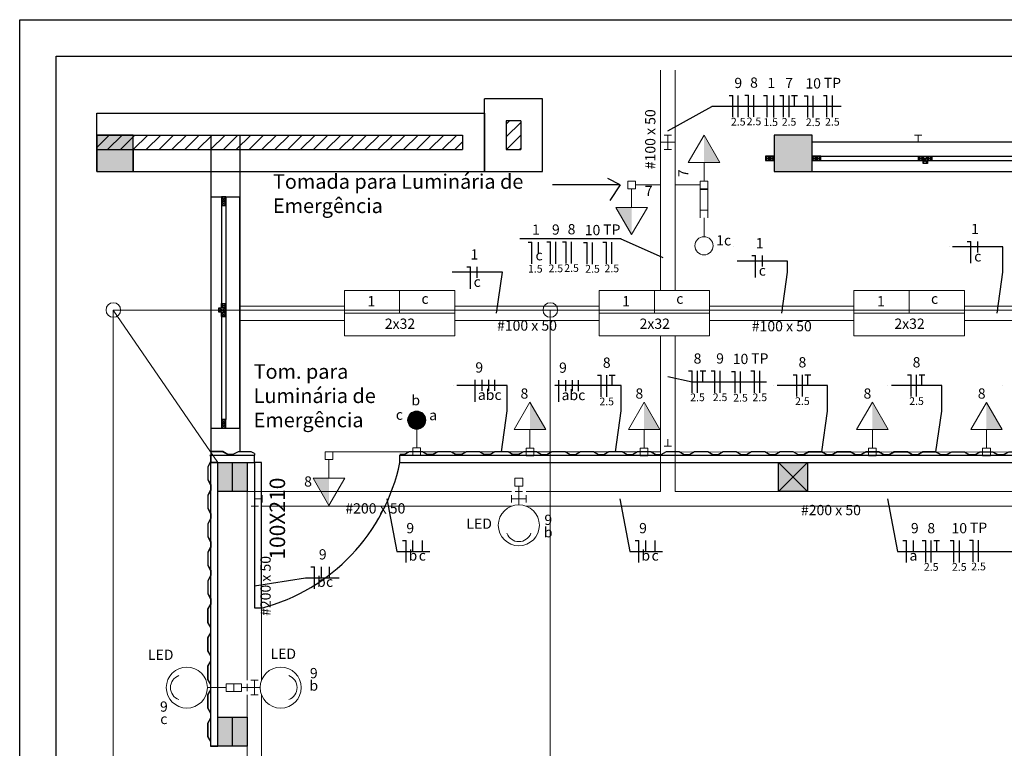
# Model space of a CAD drawing. Units: millimetres. Extents: x -53 to 110, y -114 to 42.
# Drawn here: x 16 to 29, y -37 to -27 of the extents above; entities that cross this region are included whole.
import ezdxf

# ---------------------------------------------------------------- set-up
doc = ezdxf.new("R2010")
doc.units = ezdxf.units.MM
doc.header["$MEASUREMENT"] = 0
doc.layers.add('01', color=1, linetype='Continuous')
for name, color, linetype, lineweight in [('EL- Aterramento', 94, 'Continuous', 20), ('EL-Condutos', 7, 'Continuous', 20), ('EL-Fios', 3, 'Continuous', 30), ('EL-Textos condutos', 4, 'Continuous', 30), ('EL-Textos fios', 4, 'Continuous', 30), ('EL-Textos pontos', 4, 'Continuous', 30), ('P-SIMBOL', 5, 'Continuous', 20)]:
    doc.layers.add(name, color=color, linetype=linetype, lineweight=lineweight)
doc.styles.add('Arial', font='arial.ttf')
doc.styles.get("Standard").update_dxf_attribs({"font": 'verdana.ttf'})
pattern_1 = [(45, (5.6819, -33.41654), (-0.08838835, 0.08838835), [])]

msp = doc.modelspace()

# ---------------------------------------------------------------- hatches: boundary and pattern name
at = {"linetype": 'Continuous'}
h = msp.add_hatch(dxfattribs=at)
h.set_pattern_fill('ANSI31', color=1, style=0)
h.set_pattern_definition(pattern_1)
h.paths.add_polyline_path([(22.452, -28.821), (22.252, -28.821), (22.252, -29.218), (22.452, -29.218), (22.452, -28.821)])
for points in [[(17.127, -29.018), (17.127, -29.518), (16.627, -29.518), (16.627, -29.018), (17.127, -29.018)], [(26.452, -29.018), (26.452, -29.518), (25.932, -29.518), (25.932, -29.018), (26.452, -29.018), (26.452, -29.018)]]:
    msp.add_hatch(color=1, dxfattribs=at).paths.add_polyline_path(points)
h = msp.add_hatch(dxfattribs=at)
h.set_pattern_fill('ANSI31', color=1, style=0)
h.set_pattern_definition(pattern_1)
edge = h.paths.add_edge_path()
edge.add_line((16.627, -29.018), (16.627, -29.218))
edge.add_line((16.627, -29.218), (21.652, -29.218))
edge.add_line((21.652, -29.218), (21.652, -29.018))
at = {"true_color": 0x2776bb}
h = msp.add_hatch(color=152, dxfattribs=at)
h.dxf.hatch_style = 1
h.paths.add_polyline_path([(18.192, -33.369), (18.192, -33.37), (18.356, -33.37), (18.426, -33.41), (18.498, -33.41), (18.516, -33.4), (18.515, -33.399), (18.497, -33.409), (18.427, -33.409), (18.357, -33.369)])
h = msp.add_hatch(color=152, dxfattribs=at)
h.dxf.hatch_style = 1
h.paths.add_polyline_path([(18.792, -33.396), (18.792, -33.395), (18.748, -33.37), (18.568, -33.37), (18.498, -33.41), (18.426, -33.41), (18.409, -33.401), (18.408, -33.401), (18.426, -33.411), (18.498, -33.411), (18.568, -33.371), (18.748, -33.371)])
h = msp.add_hatch(color=152, dxfattribs=at)
h.dxf.hatch_style = 1
h.paths.add_polyline_path([(20.792, -33.411), (20.792, -33.412), (20.85, -33.412), (20.92, -33.372), (21.1, -33.372), (21.17, -33.412), (21.242, -33.412), (21.312, -33.372), (21.492, -33.372), (21.562, -33.412), (21.634, -33.412), (21.704, -33.372), (21.884, -33.372), (21.954, -33.412), (22.026, -33.412), (22.096, -33.372), (22.276, -33.372), (22.346, -33.412), (22.417, -33.412), (22.435, -33.402), (22.434, -33.401), (22.417, -33.411), (22.346, -33.411), (22.276, -33.371), (22.095, -33.371), (22.025, -33.411), (21.954, -33.411), (21.884, -33.371), (21.703, -33.371), (21.633, -33.411), (21.562, -33.411), (21.492, -33.371), (21.311, -33.371), (21.241, -33.411), (21.17, -33.411), (21.1, -33.371), (20.919, -33.371), (20.849, -33.411)])
h = msp.add_hatch(color=152, dxfattribs=at)
h.dxf.hatch_style = 1
h.paths.add_polyline_path([(24.395, -33.403), (24.377, -33.413), (24.305, -33.413), (24.235, -33.373), (24.055, -33.373), (23.985, -33.413), (23.913, -33.413), (23.843, -33.373), (23.663, -33.373), (23.593, -33.413), (23.521, -33.413), (23.451, -33.373), (23.271, -33.373), (23.201, -33.413), (23.129, -33.413), (23.059, -33.373), (22.879, -33.373), (22.809, -33.413), (22.737, -33.413), (22.667, -33.373), (22.487, -33.373), (22.417, -33.413), (22.345, -33.413), (22.328, -33.403), (22.328, -33.403), (22.346, -33.412), (22.417, -33.412), (22.487, -33.372), (22.668, -33.372), (22.738, -33.412), (22.809, -33.412), (22.879, -33.372), (23.06, -33.372), (23.13, -33.412), (23.201, -33.412), (23.271, -33.372), (23.452, -33.372), (23.522, -33.412), (23.593, -33.412), (23.663, -33.372), (23.844, -33.372), (23.914, -33.412), (23.985, -33.412), (24.055, -33.372), (24.236, -33.372), (24.306, -33.412), (24.376, -33.412), (24.394, -33.402)])
h = msp.add_hatch(color=152, dxfattribs=at)
h.dxf.hatch_style = 1
h.paths.add_polyline_path([(26.354, -33.404), (26.336, -33.414), (26.265, -33.414), (26.195, -33.374), (26.015, -33.374), (25.945, -33.414), (25.873, -33.414), (25.803, -33.374), (25.623, -33.374), (25.553, -33.414), (25.481, -33.414), (25.411, -33.374), (25.231, -33.374), (25.161, -33.414), (25.089, -33.414), (25.019, -33.374), (24.839, -33.374), (24.769, -33.414), (24.697, -33.414), (24.627, -33.374), (24.447, -33.374), (24.377, -33.414), (24.305, -33.414), (24.287, -33.404), (24.288, -33.404), (24.305, -33.413), (24.377, -33.413), (24.447, -33.373), (24.627, -33.373), (24.697, -33.413), (24.769, -33.413), (24.839, -33.373), (25.019, -33.373), (25.089, -33.413), (25.161, -33.413), (25.231, -33.373), (25.411, -33.373), (25.481, -33.413), (25.553, -33.413), (25.623, -33.373), (25.803, -33.373), (25.873, -33.413), (25.945, -33.413), (26.015, -33.373), (26.195, -33.373), (26.265, -33.413), (26.336, -33.413), (26.354, -33.403)])
h = msp.add_hatch(color=152, dxfattribs=at)
h.dxf.hatch_style = 1
h.paths.add_polyline_path([(28.314, -33.405), (28.296, -33.415), (28.225, -33.415), (28.155, -33.375), (27.975, -33.375), (27.905, -33.415), (27.833, -33.415), (27.763, -33.375), (27.583, -33.375), (27.513, -33.415), (27.441, -33.415), (27.371, -33.375), (27.191, -33.375), (27.121, -33.415), (27.049, -33.415), (26.979, -33.375), (26.799, -33.375), (26.729, -33.415), (26.657, -33.415), (26.587, -33.375), (26.407, -33.375), (26.337, -33.415), (26.265, -33.415), (26.247, -33.405), (26.248, -33.405), (26.265, -33.414), (26.336, -33.414), (26.406, -33.374), (26.587, -33.374), (26.657, -33.414), (26.728, -33.414), (26.798, -33.374), (26.979, -33.374), (27.049, -33.414), (27.12, -33.414), (27.19, -33.374), (27.371, -33.374), (27.441, -33.414), (27.512, -33.414), (27.582, -33.374), (27.763, -33.374), (27.833, -33.414), (27.904, -33.414), (27.974, -33.374), (28.155, -33.374), (28.225, -33.414), (28.296, -33.415), (28.313, -33.405)])
h = msp.add_hatch(color=152, dxfattribs=at)
h.dxf.hatch_style = 1
h.paths.add_polyline_path([(30.274, -33.406), (30.256, -33.416), (30.184, -33.416), (30.114, -33.376), (29.934, -33.376), (29.864, -33.416), (29.792, -33.416), (29.722, -33.376), (29.542, -33.376), (29.472, -33.416), (29.4, -33.416), (29.33, -33.376), (29.15, -33.376), (29.08, -33.416), (29.008, -33.416), (28.938, -33.376), (28.758, -33.376), (28.688, -33.416), (28.616, -33.416), (28.546, -33.376), (28.366, -33.376), (28.296, -33.416), (28.224, -33.416), (28.207, -33.406), (28.207, -33.406), (28.225, -33.415), (28.296, -33.415), (28.366, -33.375), (28.547, -33.375), (28.617, -33.415), (28.688, -33.415), (28.758, -33.375), (28.939, -33.375), (29.009, -33.415), (29.08, -33.415), (29.15, -33.375), (29.331, -33.375), (29.401, -33.415), (29.472, -33.415), (29.542, -33.375), (29.723, -33.375), (29.793, -33.415), (29.864, -33.415), (29.934, -33.375), (30.115, -33.375), (30.185, -33.415), (30.255, -33.415), (30.273, -33.405)])
h = msp.add_hatch(color=152, dxfattribs=at)
h.dxf.hatch_style = 1
h.paths.add_polyline_path([(18.18, -33.418), (18.192, -33.434), (18.192, -33.506), (18.152, -33.576), (18.152, -33.756), (18.192, -33.826), (18.192, -33.898), (18.152, -33.968), (18.152, -34.148), (18.192, -34.218), (18.192, -34.29), (18.152, -34.36), (18.152, -34.54), (18.192, -34.61), (18.192, -34.682), (18.152, -34.752), (18.152, -34.932), (18.192, -35.002), (18.192, -35.074), (18.152, -35.144), (18.152, -35.324), (18.192, -35.394), (18.192, -35.466), (18.182, -35.484), (18.181, -35.483), (18.191, -35.466), (18.191, -35.395), (18.151, -35.325), (18.151, -35.144), (18.191, -35.074), (18.191, -35.003), (18.151, -34.933), (18.151, -34.752), (18.191, -34.682), (18.191, -34.611), (18.151, -34.541), (18.151, -34.36), (18.191, -34.29), (18.191, -34.219), (18.151, -34.149), (18.151, -33.968), (18.191, -33.898), (18.191, -33.827), (18.151, -33.757), (18.151, -33.576), (18.191, -33.506), (18.191, -33.435), (18.179, -33.419)])
at = {"true_color": 0xcd2027}
h = msp.add_hatch(color=242, dxfattribs=at)
h.dxf.hatch_style = 1
h.paths.add_polyline_path([(18.292, -33.518), (18.692, -33.518), (18.692, -33.918), (18.292, -33.918)])
h = msp.add_hatch(color=242, dxfattribs=at)
h.dxf.hatch_style = 1
h.paths.add_polyline_path([(25.992, -33.918), (25.992, -33.518), (26.392, -33.518), (26.392, -33.918)])
at = {"true_color": 0x2776bb}
h = msp.add_hatch(color=152, dxfattribs=at)
h.dxf.hatch_style = 1
h.paths.add_polyline_path([(18.19, -37.418), (18.191, -37.418), (18.191, -37.354), (18.151, -37.284), (18.151, -37.104), (18.191, -37.034), (18.191, -36.962), (18.151, -36.892), (18.151, -36.712), (18.191, -36.642), (18.191, -36.57), (18.151, -36.5), (18.151, -36.32), (18.191, -36.25), (18.191, -36.178), (18.151, -36.108), (18.151, -35.928), (18.191, -35.858), (18.191, -35.786), (18.151, -35.716), (18.151, -35.536), (18.191, -35.466), (18.191, -35.395), (18.18, -35.377), (18.18, -35.377), (18.19, -35.395), (18.19, -35.466), (18.15, -35.536), (18.15, -35.716), (18.19, -35.786), (18.19, -35.858), (18.15, -35.928), (18.15, -36.108), (18.19, -36.178), (18.19, -36.25), (18.15, -36.32), (18.15, -36.5), (18.19, -36.57), (18.19, -36.642), (18.15, -36.712), (18.15, -36.892), (18.19, -36.962), (18.19, -37.034), (18.15, -37.104), (18.15, -37.284), (18.19, -37.354)])
at = {"true_color": 0xcd2027}
h = msp.add_hatch(color=242, dxfattribs=at)
h.dxf.hatch_style = 1
h.paths.add_polyline_path([(18.292, -37.018), (18.692, -37.018), (18.692, -37.418), (18.292, -37.418)])
at = {"true_color": 0x2776bb}
h = msp.add_hatch(color=152, dxfattribs=at)
h.dxf.hatch_style = 1
h.paths.add_polyline_path([(18.189, -37.418), (18.19, -37.418), (18.19, -37.354), (18.179, -37.336), (18.178, -37.337), (18.189, -37.355)])
at = {"layer": 'P-SIMBOL', "linetype": 'Continuous'}
for points in [[(24.969, -29.394), (24.969, -29.019), (25.186, -29.394)], [(23.974, -30.012), (23.974, -30.387), (23.757, -30.012)], [(22.577, -33.064), (22.577, -32.689), (22.794, -33.064)], [(24.145, -33.064), (24.145, -32.689), (24.362, -33.064)], [(27.281, -33.066), (27.281, -32.691), (27.497, -33.066)], [(28.848, -33.067), (28.848, -32.692), (29.065, -33.067)], [(19.817, -33.734), (19.817, -34.109), (19.6, -33.734)]]:
    msp.add_hatch(color=256, dxfattribs=at).paths.add_polyline_path(points)

# ---------------------------------------------------------------- linework, layer by layer
at = {"color": 1}
for p, q in [((21.952, -29.518), (21.952, -28.521)), ((22.752, -28.521), (21.952, -28.521)), ((22.752, -29.518), (22.752, -28.521)), ((16.627, -28.718), (21.952, -28.718)), ((16.627, -29.518), (16.627, -28.718)), ((21.952, -28.718), (21.952, -29.518)), ((21.952, -28.858), (21.952, -29.378)), ((22.252, -28.821), (22.252, -29.219)), ((22.452, -28.821), (22.252, -28.821)), ((22.452, -28.821), (22.452, -29.218)), ((16.627, -29.018), (21.652, -29.018)), ((18.192, -29.018), (18.192, -33.418)), ((18.592, -29.018), (18.592, -33.37)), ((21.652, -29.018), (21.652, -29.218)), ((29.632, -29.118), (26.452, -29.118)), ((16.627, -29.218), (21.652, -29.218)), ((17.127, -29.218), (17.127, -29.518)), ((22.252, -29.218), (22.452, -29.218)), ((25.815, -29.365), (25.868, -29.312)), ((25.868, -29.365), (25.815, -29.312)), ((25.875, -29.365), (25.928, -29.312)), ((25.928, -29.365), (25.875, -29.312)), ((26.452, -29.308), (27.422, -29.308)), ((26.455, -29.365), (26.508, -29.312)), ((26.508, -29.365), (26.455, -29.312)), ((26.515, -29.365), (26.568, -29.312)), ((26.568, -29.365), (26.515, -29.312)), ((27.422, -29.308), (29.512, -29.308)), ((27.92, -29.365), (27.973, -29.312)), ((27.973, -29.365), (27.92, -29.312)), ((27.98, -29.405), (28.033, -29.312)), ((28.033, -29.405), (27.98, -29.312)), ((28.04, -29.365), (28.093, -29.312)), ((28.093, -29.365), (28.04, -29.312)), ((26.452, -29.368), (27.242, -29.368)), ((27.242, -29.368), (27.977, -29.368)), ((28.037, -29.368), (29.512, -29.368)), ((16.627, -29.518), (21.952, -29.518)), ((21.952, -29.518), (22.752, -29.518)), ((26.452, -29.518), (29.632, -29.518)), ((18.192, -29.868), (18.592, -29.868)), ((18.342, -29.868), (18.342, -30.658)), ((18.345, -29.872), (18.398, -29.925)), ((18.345, -29.925), (18.398, -29.872)), ((18.402, -29.868), (18.402, -30.838)), ((18.592, -33.048), (18.592, -29.868)), ((18.345, -29.932), (18.398, -29.985)), ((18.345, -29.985), (18.398, -29.932)), ((18.342, -30.658), (18.342, -31.393)), ((18.402, -30.838), (18.402, -32.928)), ((18.345, -31.337), (18.398, -31.39)), ((18.345, -31.39), (18.398, -31.337)), ((18.305, -31.397), (18.398, -31.45)), ((18.305, -31.45), (18.398, -31.397)), ((18.342, -31.453), (18.342, -32.928)), ((18.345, -31.457), (18.398, -31.51)), ((18.345, -31.51), (18.398, -31.457)), ((18.345, -32.932), (18.398, -32.985)), ((18.345, -32.985), (18.398, -32.932)), ((18.345, -32.992), (18.398, -33.045)), ((18.345, -33.045), (18.398, -32.992)), ((18.192, -33.048), (18.592, -33.048)), ((18.192, -33.369), (18.192, -33.37)), ((18.792, -33.395), (18.792, -33.418)), ((24.394, -33.402), (24.395, -33.403)), ((26.354, -33.403), (26.354, -33.404)), ((28.314, -33.405), (28.313, -33.405)), ((18.18, -33.418), (18.192, -33.418)), ((18.192, -33.434), (18.192, -33.418)), ((18.792, -33.518), (18.792, -33.418)), ((20.792, -33.518), (20.792, -33.418)), ((26.392, -33.518), (25.992, -33.918)), ((26.392, -33.918), (25.992, -33.518)), ((18.18, -35.377), (18.18, -35.377)), ((18.178, -37.337), (18.179, -37.336)), ((18.692, -37.418), (18.189, -37.418))]:
    msp.add_line(p, q, dxfattribs=at)
for p, q in [((23.816, -29.701), (23.647, -29.614)), ((23.816, -29.701), (22.889, -29.701)), ((23.816, -29.701), (23.677, -29.917)), ((19.575, -33.829), (19.575, -33.829))]:
    msp.add_line(p, q)
for points in [[(17.127, -29.018), (16.627, -29.018), (16.627, -29.518), (17.127, -29.518), (17.127, -29.018)], [(26.452, -29.018), (25.932, -29.018), (25.932, -29.518), (26.452, -29.518), (26.452, -29.018)], [(25.812, -29.308), (25.812, -29.368), (25.872, -29.368), (25.872, -29.308), (25.812, -29.308)], [(25.868, -29.365), (25.868, -29.312), (25.815, -29.312), (25.815, -29.365), (25.868, -29.365)], [(25.872, -29.308), (25.872, -29.368), (25.932, -29.368), (25.932, -29.308), (25.872, -29.308)], [(25.928, -29.365), (25.928, -29.312), (25.875, -29.312), (25.875, -29.365), (25.928, -29.365)], [(26.452, -29.308), (26.452, -29.368), (26.512, -29.368), (26.512, -29.308), (26.452, -29.308)], [(26.508, -29.365), (26.508, -29.312), (26.455, -29.312), (26.455, -29.365), (26.508, -29.365)], [(26.512, -29.308), (26.512, -29.368), (26.572, -29.368), (26.572, -29.308), (26.512, -29.308)], [(26.568, -29.365), (26.568, -29.312), (26.515, -29.312), (26.515, -29.365), (26.568, -29.365)], [(27.977, -29.308), (27.977, -29.368), (27.917, -29.368), (27.917, -29.308), (27.977, -29.308)], [(27.973, -29.365), (27.973, -29.312), (27.92, -29.312), (27.92, -29.365), (27.973, -29.365)], [(28.037, -29.308), (28.037, -29.408), (27.977, -29.408), (27.977, -29.308), (28.037, -29.308)], [(28.033, -29.405), (28.033, -29.312), (27.98, -29.312), (27.98, -29.405), (28.033, -29.405)], [(28.097, -29.308), (28.097, -29.368), (28.037, -29.368), (28.037, -29.308), (28.097, -29.308)], [(28.093, -29.365), (28.093, -29.312), (28.04, -29.312), (28.04, -29.365), (28.093, -29.365)], [(18.402, -29.868), (18.342, -29.868), (18.342, -29.928), (18.402, -29.928), (18.402, -29.868)], [(18.345, -29.925), (18.398, -29.925), (18.398, -29.872), (18.345, -29.872), (18.345, -29.925)], [(18.402, -29.928), (18.342, -29.928), (18.342, -29.988), (18.402, -29.988), (18.402, -29.928)], [(18.345, -29.985), (18.398, -29.985), (18.398, -29.932), (18.345, -29.932), (18.345, -29.985)], [(18.402, -31.393), (18.342, -31.393), (18.342, -31.333), (18.402, -31.333), (18.402, -31.393)], [(18.345, -31.39), (18.398, -31.39), (18.398, -31.337), (18.345, -31.337), (18.345, -31.39)], [(18.402, -31.453), (18.302, -31.453), (18.302, -31.393), (18.402, -31.393), (18.402, -31.453)], [(18.305, -31.45), (18.398, -31.45), (18.398, -31.397), (18.305, -31.397), (18.305, -31.45)], [(18.402, -31.513), (18.342, -31.513), (18.342, -31.453), (18.402, -31.453), (18.402, -31.513)], [(18.345, -31.51), (18.398, -31.51), (18.398, -31.457), (18.345, -31.457), (18.345, -31.51)], [(18.402, -32.928), (18.342, -32.928), (18.342, -32.988), (18.402, -32.988), (18.402, -32.928)], [(18.402, -32.988), (18.342, -32.988), (18.342, -33.048), (18.402, -33.048), (18.402, -32.988)], [(18.345, -32.985), (18.398, -32.985), (18.398, -32.932), (18.345, -32.932), (18.345, -32.985)], [(18.345, -33.045), (18.398, -33.045), (18.398, -32.992), (18.345, -32.992), (18.345, -33.045)], [(18.292, -33.518), (18.191, -33.518), (18.191, -37.418), (18.292, -37.418)], [(18.292, -33.518), (18.692, -33.518), (18.692, -33.918), (18.292, -33.918)], [(18.792, -33.518), (18.792, -35.518), (18.892, -35.518), (18.892, -33.518), (18.792, -33.518)], [(25.992, -33.918), (25.992, -33.518), (26.392, -33.518), (26.392, -33.918)], [(18.292, -37.018), (18.692, -37.018), (18.692, -37.418), (18.292, -37.418)]]:
    msp.add_lwpolyline(points, close=True, dxfattribs=at)
for points in [[(18.515, -33.399), (18.497, -33.409), (18.427, -33.409), (18.357, -33.369), (18.192, -33.369)], [(18.516, -33.4), (18.498, -33.41), (18.426, -33.41), (18.356, -33.37), (18.192, -33.37)], [(18.792, -33.396), (18.748, -33.371), (18.568, -33.371), (18.498, -33.411), (18.426, -33.411), (18.408, -33.401), (18.409, -33.401)], [(18.792, -33.395), (18.748, -33.37), (18.568, -33.37), (18.498, -33.41), (18.426, -33.41), (18.409, -33.401)], [(22.434, -33.401), (22.417, -33.411), (22.346, -33.411), (22.276, -33.371), (22.095, -33.371), (22.025, -33.411), (21.954, -33.411), (21.884, -33.371), (21.703, -33.371), (21.633, -33.411), (21.562, -33.411), (21.492, -33.371), (21.311, -33.371), (21.241, -33.411), (21.17, -33.411), (21.1, -33.371), (20.919, -33.371), (20.849, -33.411), (20.792, -33.411)], [(22.435, -33.402), (22.417, -33.412), (22.346, -33.412), (22.276, -33.372), (22.096, -33.372), (22.026, -33.412), (21.954, -33.412), (21.884, -33.372), (21.704, -33.372), (21.634, -33.412), (21.562, -33.412), (21.492, -33.372), (21.312, -33.372), (21.242, -33.412), (21.17, -33.412), (21.1, -33.372), (20.92, -33.372), (20.85, -33.412), (20.792, -33.412)], [(24.394, -33.402), (24.376, -33.412), (24.306, -33.412), (24.236, -33.372), (24.055, -33.372), (23.985, -33.412), (23.914, -33.412), (23.844, -33.372), (23.663, -33.372), (23.593, -33.412), (23.522, -33.412), (23.452, -33.372), (23.271, -33.372), (23.201, -33.412), (23.13, -33.412), (23.06, -33.372), (22.879, -33.372), (22.809, -33.412), (22.738, -33.412), (22.668, -33.372), (22.487, -33.372), (22.417, -33.412), (22.346, -33.412), (22.328, -33.403)], [(24.395, -33.403), (24.377, -33.413), (24.305, -33.413), (24.235, -33.373), (24.055, -33.373), (23.985, -33.413), (23.913, -33.413), (23.843, -33.373), (23.663, -33.373), (23.593, -33.413), (23.521, -33.413), (23.451, -33.373), (23.271, -33.373), (23.201, -33.413), (23.129, -33.413), (23.059, -33.373), (22.879, -33.373), (22.809, -33.413), (22.737, -33.413), (22.667, -33.373), (22.487, -33.373), (22.417, -33.413), (22.345, -33.413), (22.328, -33.403), (22.328, -33.403)], [(26.354, -33.404), (26.336, -33.414), (26.265, -33.414), (26.195, -33.374), (26.015, -33.374), (25.945, -33.414), (25.873, -33.414), (25.803, -33.374), (25.623, -33.374), (25.553, -33.414), (25.481, -33.414), (25.411, -33.374), (25.231, -33.374), (25.161, -33.414), (25.089, -33.414), (25.019, -33.374), (24.839, -33.374), (24.769, -33.414), (24.697, -33.414), (24.627, -33.374), (24.447, -33.374), (24.377, -33.414), (24.305, -33.414), (24.287, -33.404), (24.288, -33.404)], [(26.354, -33.403), (26.336, -33.413), (26.265, -33.413), (26.195, -33.373), (26.015, -33.373), (25.945, -33.413), (25.873, -33.413), (25.803, -33.373), (25.623, -33.373), (25.553, -33.413), (25.481, -33.413), (25.411, -33.373), (25.231, -33.373), (25.161, -33.413), (25.089, -33.413), (25.019, -33.373), (24.839, -33.373), (24.769, -33.413), (24.697, -33.413), (24.627, -33.373), (24.447, -33.373), (24.377, -33.413), (24.305, -33.413), (24.288, -33.404)], [(28.296, -33.415), (28.297, -33.415), (28.225, -33.415), (28.155, -33.375), (27.975, -33.375), (27.905, -33.415), (27.833, -33.415), (27.763, -33.375), (27.583, -33.375), (27.513, -33.415), (27.441, -33.415), (27.371, -33.375), (27.191, -33.375), (27.121, -33.415), (27.049, -33.415), (26.979, -33.375), (26.799, -33.375), (26.729, -33.415), (26.657, -33.415), (26.587, -33.375), (26.407, -33.375), (26.337, -33.415), (26.265, -33.415), (26.247, -33.405), (26.248, -33.405)], [(28.313, -33.405), (28.313, -33.405), (28.296, -33.415), (28.225, -33.414), (28.155, -33.374), (27.974, -33.374), (27.904, -33.414), (27.833, -33.414), (27.763, -33.374), (27.582, -33.374), (27.512, -33.414), (27.441, -33.414), (27.371, -33.374), (27.19, -33.374), (27.12, -33.414), (27.049, -33.414), (26.979, -33.374), (26.798, -33.374), (26.728, -33.414), (26.657, -33.414), (26.587, -33.374), (26.406, -33.374), (26.336, -33.414), (26.265, -33.414), (26.248, -33.405)], [(30.273, -33.405), (30.255, -33.415), (30.185, -33.415), (30.115, -33.375), (29.934, -33.375), (29.864, -33.415), (29.793, -33.415), (29.723, -33.375), (29.542, -33.375), (29.472, -33.415), (29.401, -33.415), (29.331, -33.375), (29.15, -33.375), (29.08, -33.415), (29.009, -33.415), (28.939, -33.375), (28.758, -33.375), (28.688, -33.415), (28.617, -33.415), (28.547, -33.375), (28.366, -33.375), (28.296, -33.415), (28.225, -33.415), (28.207, -33.406)], [(29.15, -33.376), (29.08, -33.416), (29.008, -33.416), (28.938, -33.376), (28.758, -33.376), (28.688, -33.416), (28.616, -33.416), (28.546, -33.376), (28.366, -33.376), (28.296, -33.416), (28.224, -33.416), (28.207, -33.406), (28.207, -33.406)], [(18.179, -33.419), (18.191, -33.435), (18.191, -33.506), (18.151, -33.576), (18.151, -33.757), (18.191, -33.827), (18.191, -33.898), (18.151, -33.968), (18.151, -34.149), (18.191, -34.219), (18.191, -34.29), (18.151, -34.36), (18.151, -34.541), (18.191, -34.611), (18.191, -34.682), (18.151, -34.752), (18.151, -34.933), (18.191, -35.003), (18.191, -35.074), (18.151, -35.144), (18.151, -35.325), (18.191, -35.395), (18.191, -35.466), (18.181, -35.483)], [(18.18, -33.418), (18.192, -33.434), (18.192, -33.506), (18.152, -33.576), (18.152, -33.756), (18.192, -33.826), (18.192, -33.898), (18.152, -33.968), (18.152, -34.148), (18.192, -34.218), (18.192, -34.29), (18.152, -34.36), (18.152, -34.54), (18.192, -34.61), (18.192, -34.682), (18.152, -34.752), (18.152, -34.932), (18.192, -35.002), (18.192, -35.074), (18.152, -35.144), (18.152, -35.324), (18.192, -35.394), (18.192, -35.466), (18.182, -35.484), (18.181, -35.483)], [(18.192, -33.418), (18.792, -33.418)], [(18.192, -33.518), (18.792, -33.518)], [(20.792, -33.418), (34.192, -33.418)], [(20.792, -33.518), (34.192, -33.518)], [(18.18, -35.377), (18.19, -35.395), (18.19, -35.466), (18.15, -35.536), (18.15, -35.716), (18.19, -35.786), (18.19, -35.858), (18.15, -35.928), (18.15, -36.108), (18.19, -36.178), (18.19, -36.25), (18.15, -36.32), (18.15, -36.5), (18.19, -36.57), (18.19, -36.642), (18.15, -36.712), (18.15, -36.892), (18.19, -36.962), (18.19, -37.034), (18.15, -37.104), (18.15, -37.284), (18.19, -37.354), (18.19, -37.418)], [(18.18, -35.377), (18.191, -35.395), (18.191, -35.466), (18.151, -35.536), (18.151, -35.716), (18.191, -35.786), (18.191, -35.858), (18.151, -35.928), (18.151, -36.108), (18.191, -36.178), (18.191, -36.25), (18.151, -36.32), (18.151, -36.5), (18.191, -36.57), (18.191, -36.642), (18.151, -36.712), (18.151, -36.892), (18.191, -36.962), (18.191, -37.034), (18.151, -37.104), (18.151, -37.284), (18.191, -37.354), (18.191, -37.418)], [(18.178, -37.337), (18.189, -37.355), (18.189, -37.418)], [(18.179, -37.336), (18.19, -37.354), (18.19, -37.418)]]:
    msp.add_lwpolyline(points, dxfattribs=at)
msp.add_arc((18.225, -32.983), 2.622, 284.7254, 348.2122, dxfattribs=at)
at = {"layer": '01'}
for p, q in [((18.492, -33.918), (18.492, -33.518)), ((18.492, -37.418), (18.492, -37.018))]:
    msp.add_line(p, q, dxfattribs=at)
at = {"layer": 'EL- Aterramento'}
for p, q in [((16.854, -31.423), (35.535, -31.423)), ((16.854, -50.665), (16.854, -31.423)), ((16.854, -31.423), (26.197, -31.423)), ((16.854, -31.423), (18.292, -33.518)), ((22.857, -50.14), (22.857, -31.423)), ((22.857, -50.665), (22.857, -31.423))]:
    msp.add_line(p, q, dxfattribs=at)
for centre in [(16.854, -31.423), (22.857, -31.423), (22.857, -31.423)]:
    msp.add_circle(centre, 0.1, dxfattribs=at)
at = {"layer": 'EL-Condutos', "linetype": 'Continuous'}
for p, q in [((24.372, -28.127), (24.372, -29.018)), ((24.572, -28.127), (24.572, -29.018)), ((24.422, -29.018), (24.522, -29.018)), ((24.472, -29.118), (24.472, -29.018)), ((24.572, -29.068), (24.572, -29.168)), ((27.862, -29.018), (27.962, -29.018)), ((27.912, -29.118), (27.912, -29.018)), ((24.472, -29.118), (24.372, -29.118)), ((24.472, -29.118), (24.572, -29.118)), ((24.472, -29.118), (24.472, -29.218)), ((24.522, -29.218), (24.422, -29.218)), ((21.545, -31.368), (23.528, -31.368)), ((25.045, -31.368), (27.028, -31.368)), ((28.545, -31.368), (30.528, -31.368)), ((21.545, -31.568), (23.528, -31.568)), ((25.045, -31.568), (27.028, -31.568)), ((28.545, -31.568), (30.528, -31.568)), ((24.471, -33.196), (24.471, -33.296)), ((24.521, -33.296), (24.421, -33.296)), ((18.692, -33.918), (22.325, -33.918)), ((18.692, -36.512), (18.692, -33.918)), ((22.375, -33.918), (22.475, -33.918)), ((22.425, -34.018), (22.425, -33.918)), ((22.525, -33.918), (24.372, -33.918)), ((24.572, -33.918), (30.898, -33.918)), ((18.792, -34.023), (18.792, -34.123)), ((18.8, -34.018), (18.9, -34.018)), ((18.8, -34.018), (18.8, -34.118)), ((18.892, -34.073), (18.892, -33.973)), ((18.9, -33.968), (18.9, -34.068)), ((22.325, -33.968), (22.325, -34.068)), ((22.425, -34.018), (22.325, -34.018)), ((22.425, -34.018), (22.525, -34.018)), ((22.525, -33.968), (22.525, -34.068)), ((18.75, -34.118), (18.85, -34.118)), ((18.892, -36.512), (18.892, -34.118)), ((18.9, -34.118), (22.325, -34.118)), ((22.525, -34.118), (30.898, -34.118)), ((18.742, -36.512), (18.842, -36.512)), ((18.792, -36.612), (18.792, -36.512)), ((18.692, -36.662), (18.692, -36.562)), ((18.792, -36.612), (18.692, -36.612)), ((18.792, -36.612), (18.792, -36.712)), ((18.692, -45.085), (18.692, -36.712)), ((18.742, -36.712), (18.842, -36.712)), ((18.892, -45.085), (18.892, -36.712))]:
    msp.add_line(p, q, dxfattribs=at)
at = {"layer": 'EL-Condutos', "color": 7}
for p, q in [((24.372, -29.018), (24.372, -31.157)), ((24.572, -29.018), (24.572, -31.157)), ((24.916, -29.756), (24.916, -30.052)), ((25.023, -29.756), (25.023, -30.052)), ((25.023, -29.768), (24.916, -29.768)), ((20.028, -31.368), (18.867, -31.368)), ((20.028, -31.568), (18.867, -31.568)), ((24.372, -31.78), (24.372, -33.918)), ((24.572, -31.78), (24.572, -33.918))]:
    msp.add_line(p, q, dxfattribs=at)
at = {"layer": 'EL-Condutos'}
for p, q in [((20.028, -31.368), (18.592, -31.368)), ((20.028, -31.568), (18.592, -31.568)), ((19.87, -33.372), (24.372, -33.372)), ((30.363, -33.377), (24.572, -33.374))]:
    msp.add_line(p, q, dxfattribs=at)
at = {"layer": 'EL-Condutos', "linetype": 'Continuous'}
for points in [[(24.027, -29.703), (24.046, -29.703), (24.064, -29.703), (24.08, -29.703), (24.096, -29.703), (24.111, -29.703), (24.125, -29.703), (24.138, -29.703), (24.15, -29.703), (24.162, -29.703), (24.173, -29.703), (24.183, -29.703), (24.193, -29.703), (24.203, -29.703), (24.212, -29.703), (24.221, -29.703), (24.23, -29.703), (24.239, -29.703), (24.247, -29.703), (24.256, -29.703), (24.265, -29.703), (24.274, -29.703), (24.283, -29.703), (24.292, -29.703), (24.302, -29.703), (24.312, -29.703), (24.323, -29.703), (24.334, -29.703), (24.346, -29.703), (24.358, -29.703), (24.372, -29.703)], [(24.916, -29.703), (24.897, -29.703), (24.88, -29.703), (24.863, -29.703), (24.847, -29.703), (24.832, -29.703), (24.818, -29.703), (24.805, -29.703), (24.793, -29.703), (24.781, -29.703), (24.77, -29.703), (24.76, -29.703), (24.75, -29.703), (24.74, -29.703), (24.731, -29.703), (24.722, -29.703), (24.713, -29.703), (24.704, -29.703), (24.696, -29.703), (24.687, -29.703), (24.678, -29.703), (24.67, -29.703), (24.66, -29.703), (24.651, -29.703), (24.641, -29.703), (24.631, -29.703), (24.621, -29.703), (24.609, -29.703), (24.598, -29.703), (24.585, -29.703), (24.572, -29.703)], [(21.022, -33.317), (21.022, -33.314), (21.022, -33.311), (21.022, -33.308), (21.022, -33.305), (21.022, -33.302), (21.022, -33.299), (21.022, -33.296), (21.022, -33.292), (21.022, -33.289), (21.022, -33.286), (21.022, -33.282), (21.022, -33.279), (21.022, -33.275), (21.022, -33.272), (21.022, -33.268), (21.022, -33.264), (21.022, -33.26), (21.022, -33.256), (21.022, -33.252), (21.022, -33.248), (21.022, -33.243), (21.022, -33.239), (21.022, -33.234), (21.022, -33.229), (21.022, -33.224), (21.022, -33.219), (21.022, -33.213), (21.022, -33.208), (21.022, -33.202), (21.022, -33.196)], [(22.425, -33.842), (22.425, -33.849), (22.425, -33.855), (22.425, -33.86), (22.425, -33.866), (22.425, -33.871), (22.425, -33.877), (22.425, -33.882), (22.425, -33.887), (22.425, -33.891), (22.425, -33.896), (22.425, -33.901), (22.425, -33.905), (22.425, -33.91), (22.425, -33.915), (22.425, -33.92), (22.425, -33.925), (22.425, -33.93), (22.425, -33.935), (22.425, -33.94), (22.425, -33.946), (22.425, -33.951), (22.425, -33.957), (22.425, -33.964), (22.425, -33.97), (22.425, -33.977), (22.425, -33.985), (22.425, -33.992), (22.425, -34.001), (22.425, -34.009), (22.425, -34.018)], [(18.403, -36.612), (18.397, -36.612), (18.391, -36.612), (18.385, -36.612), (18.379, -36.612), (18.374, -36.612), (18.369, -36.612), (18.364, -36.612), (18.359, -36.612), (18.354, -36.612), (18.349, -36.612), (18.345, -36.612), (18.34, -36.612), (18.335, -36.612), (18.33, -36.612), (18.326, -36.612), (18.321, -36.612), (18.316, -36.612), (18.311, -36.612), (18.305, -36.612), (18.3, -36.612), (18.294, -36.612), (18.288, -36.612), (18.282, -36.612), (18.275, -36.612), (18.268, -36.612), (18.261, -36.612), (18.253, -36.612), (18.245, -36.612), (18.236, -36.612), (18.227, -36.612)], [(18.615, -36.612), (18.622, -36.612), (18.628, -36.612), (18.634, -36.612), (18.639, -36.612), (18.645, -36.612), (18.65, -36.612), (18.655, -36.612), (18.66, -36.612), (18.665, -36.612), (18.669, -36.612), (18.674, -36.612), (18.679, -36.612), (18.683, -36.612), (18.688, -36.612), (18.693, -36.612), (18.698, -36.612), (18.703, -36.612), (18.708, -36.612), (18.713, -36.612), (18.719, -36.612), (18.725, -36.612), (18.731, -36.612), (18.737, -36.612), (18.744, -36.612), (18.751, -36.612), (18.758, -36.612), (18.766, -36.612), (18.774, -36.612), (18.782, -36.612), (18.792, -36.612)]]:
    msp.add_spline(points, degree=3, dxfattribs=at)
at = {"layer": 'EL-Fios'}
for p, q in [((25.314, -28.473), (25.364, -28.473)), ((25.364, -28.773), (25.364, -28.473)), ((25.439, -28.773), (25.439, -28.473)), ((25.53, -28.468), (25.58, -28.468)), ((25.58, -28.768), (25.58, -28.468)), ((25.655, -28.768), (25.655, -28.468)), ((25.785, -28.474), (25.835, -28.474)), ((25.835, -28.774), (25.835, -28.474)), ((25.929, -28.777), (25.929, -28.474)), ((26.012, -28.474), (26.062, -28.474)), ((26.062, -28.774), (26.062, -28.474)), ((26.137, -28.774), (26.137, -28.474)), ((26.172, -28.474), (26.252, -28.474)), ((26.212, -28.624), (26.212, -28.474)), ((26.343, -28.479), (26.393, -28.479)), ((26.393, -28.779), (26.393, -28.479)), ((26.468, -28.779), (26.468, -28.479)), ((26.608, -28.473), (26.658, -28.473)), ((26.658, -28.773), (26.658, -28.473)), ((26.733, -28.773), (26.733, -28.473)), ((22.552, -30.49), (22.602, -30.49)), ((22.602, -30.79), (22.602, -30.49)), ((22.696, -30.641), (22.696, -30.49)), ((22.809, -30.488), (22.859, -30.488)), ((22.859, -30.788), (22.859, -30.488)), ((22.934, -30.788), (22.934, -30.488)), ((23.024, -30.484), (23.074, -30.484)), ((23.074, -30.784), (23.074, -30.484)), ((23.149, -30.784), (23.149, -30.484)), ((23.312, -30.495), (23.362, -30.495)), ((23.362, -30.795), (23.362, -30.495)), ((23.437, -30.795), (23.437, -30.495)), ((23.577, -30.489), (23.627, -30.489)), ((23.627, -30.789), (23.627, -30.489)), ((23.702, -30.789), (23.702, -30.489)), ((28.585, -30.481), (28.635, -30.481)), ((28.635, -30.781), (28.635, -30.481)), ((28.729, -30.631), (28.729, -30.481)), ((25.626, -30.676), (25.676, -30.676)), ((25.676, -30.976), (25.676, -30.676)), ((25.77, -30.826), (25.77, -30.676)), ((21.709, -30.83), (21.759, -30.83)), ((21.759, -31.13), (21.759, -30.83)), ((21.853, -30.98), (21.853, -30.83)), ((23.507, -32.317), (23.557, -32.317)), ((23.557, -32.617), (23.557, -32.317)), ((23.632, -32.617), (23.632, -32.317)), ((23.667, -32.317), (23.747, -32.317)), ((23.707, -32.467), (23.707, -32.317)), ((24.754, -32.26), (24.804, -32.26)), ((24.804, -32.56), (24.804, -32.26)), ((24.879, -32.56), (24.879, -32.26)), ((24.914, -32.26), (24.994, -32.26)), ((24.954, -32.41), (24.954, -32.26)), ((25.065, -32.259), (25.115, -32.259)), ((25.115, -32.559), (25.115, -32.259)), ((25.19, -32.559), (25.19, -32.259)), ((25.345, -32.266), (25.395, -32.266)), ((25.395, -32.566), (25.395, -32.266)), ((25.47, -32.566), (25.47, -32.266)), ((25.61, -32.26), (25.66, -32.26)), ((25.66, -32.56), (25.66, -32.26)), ((25.735, -32.56), (25.735, -32.26)), ((26.195, -32.312), (26.245, -32.312)), ((26.245, -32.612), (26.245, -32.312)), ((26.32, -32.612), (26.32, -32.312)), ((26.355, -32.312), (26.435, -32.312)), ((26.395, -32.462), (26.395, -32.312)), ((27.763, -32.312), (27.813, -32.312)), ((27.813, -32.612), (27.813, -32.312)), ((27.888, -32.612), (27.888, -32.312)), ((27.923, -32.312), (28.003, -32.312)), ((27.963, -32.462), (27.963, -32.312)), ((21.825, -32.684), (21.825, -32.384)), ((21.919, -32.534), (21.919, -32.384)), ((22.011, -32.534), (22.011, -32.384)), ((22.094, -32.534), (22.094, -32.384)), ((22.975, -32.687), (22.975, -32.387)), ((23.069, -32.537), (23.069, -32.387)), ((23.161, -32.537), (23.161, -32.387)), ((23.244, -32.537), (23.244, -32.387)), ((20.826, -34.592), (20.876, -34.592)), ((20.826, -34.592), (20.876, -34.592)), ((20.876, -34.892), (20.876, -34.592)), ((20.876, -34.892), (20.876, -34.592)), ((20.97, -34.742), (20.97, -34.592)), ((20.97, -34.742), (20.97, -34.592)), ((21.1, -34.742), (21.1, -34.592)), ((24.024, -34.592), (24.074, -34.592)), ((24.024, -34.592), (24.074, -34.592)), ((24.074, -34.892), (24.074, -34.592)), ((24.074, -34.892), (24.074, -34.592)), ((24.168, -34.742), (24.168, -34.592)), ((24.168, -34.742), (24.168, -34.592)), ((24.298, -34.742), (24.298, -34.592)), ((27.701, -34.592), (27.751, -34.592)), ((27.751, -34.892), (27.751, -34.592)), ((27.845, -34.742), (27.845, -34.592)), ((27.965, -34.592), (28.015, -34.592)), ((28.015, -34.892), (28.015, -34.592)), ((28.09, -34.892), (28.09, -34.592)), ((28.125, -34.592), (28.205, -34.592)), ((28.165, -34.742), (28.165, -34.592)), ((28.351, -34.592), (28.401, -34.592)), ((28.401, -34.892), (28.401, -34.592)), ((28.476, -34.892), (28.476, -34.592)), ((28.615, -34.586), (28.665, -34.586)), ((28.665, -34.886), (28.665, -34.586)), ((28.74, -34.886), (28.74, -34.586)), ((19.569, -34.953), (19.619, -34.953)), ((19.619, -35.253), (19.619, -34.953)), ((19.713, -35.103), (19.713, -34.953)), ((19.826, -35.103), (19.826, -34.953))]:
    msp.add_line(p, q, dxfattribs=at)
at = {"layer": 'EL-Textos condutos'}
for points in [[(15.568, -27.433), (36.568, -27.433), (36.568, -56.933), (15.568, -56.933)], [(16.068, -27.933), (36.068, -27.933), (36.068, -56.433), (16.068, -56.433)]]:
    msp.add_lwpolyline(points, close=True, dxfattribs=at)
at = {"layer": 'EL-Textos fios'}
for p, q in [((24.472, -28.962), (25.074, -28.624)), ((26.853, -28.624), (25.074, -28.624)), ((23.829, -30.445), (22.438, -30.445)), ((24.406, -30.706), (23.822, -30.445)), ((29.074, -30.556), (28.383, -30.556)), ((29.074, -30.905), (29.074, -30.556)), ((26.115, -30.751), (25.424, -30.751)), ((26.115, -30.905), (26.115, -30.751)), ((22.199, -30.905), (21.507, -30.905)), ((22.12, -31.468), (22.199, -30.905)), ((26.036, -31.468), (26.115, -30.905)), ((28.996, -31.468), (29.074, -30.905)), ((22.264, -32.459), (21.573, -32.459)), ((22.264, -32.808), (22.264, -32.459)), ((23.832, -32.46), (22.921, -32.46)), ((23.832, -32.809), (23.832, -32.46)), ((24.471, -32.336), (24.804, -32.412)), ((24.804, -32.412), (25.828, -32.411)), ((26.666, -32.462), (25.974, -32.462)), ((26.666, -32.811), (26.666, -32.462)), ((28.234, -32.462), (27.542, -32.462)), ((28.234, -32.811), (28.234, -32.462)), ((22.186, -33.371), (22.264, -32.808)), ((23.753, -33.372), (23.832, -32.809)), ((26.587, -33.374), (26.666, -32.811)), ((28.155, -33.374), (28.234, -32.811)), ((20.612, -34.018), (20.751, -34.742)), ((23.81, -34.018), (23.949, -34.742)), ((27.487, -34.018), (27.626, -34.742)), ((20.751, -34.742), (21.1, -34.742)), ((20.751, -34.742), (21.202, -34.742)), ((23.949, -34.742), (24.298, -34.742)), ((23.949, -34.742), (24.4, -34.742)), ((27.626, -34.742), (29.361, -34.742)), ((28.015, -34.743), (29.039, -34.743)), ((18.792, -35.215), (19.494, -35.103)), ((19.494, -35.103), (19.955, -35.103))]:
    msp.add_line(p, q, dxfattribs=at)
at = {"layer": 'EL-Textos fios', "color": 7}
for p, q in [((25.375, -30.556), (25.375, -30.556)), ((28.334, -30.556), (28.334, -30.556)), ((21.715, -30.905), (21.715, -30.905)), ((21.525, -32.459), (21.525, -32.459)), ((22.908, -32.46), (22.908, -32.46)), ((25.926, -32.462), (25.926, -32.462)), ((27.494, -32.462), (27.494, -32.462)), ((29.064, -32.465), (29.064, -32.465))]:
    msp.add_line(p, q, dxfattribs=at)
at = {"layer": 'P-SIMBOL'}
for p, q in [((24.753, -29.394), (24.969, -29.019)), ((24.969, -29.019), (25.186, -29.394)), ((25.186, -29.394), (24.753, -29.394)), ((24.969, -29.394), (24.969, -29.65)), ((23.921, -29.65), (24.027, -29.65)), ((23.921, -29.756), (23.921, -29.65)), ((24.027, -29.756), (23.921, -29.756)), ((23.974, -30.012), (23.974, -29.756)), ((24.027, -29.65), (24.027, -29.756)), ((24.916, -29.65), (25.023, -29.65)), ((24.916, -29.756), (24.916, -29.65)), ((25.023, -29.756), (24.916, -29.756)), ((25.023, -29.65), (25.023, -29.756)), ((25.023, -29.768), (24.916, -29.768)), ((23.974, -30.387), (23.757, -30.012)), ((23.757, -30.012), (24.19, -30.012)), ((24.19, -30.012), (23.974, -30.387)), ((24.916, -30.052), (25.023, -30.052)), ((24.916, -30.158), (24.916, -30.052)), ((24.969, -30.415), (24.969, -30.158)), ((25.023, -30.052), (25.023, -30.158)), ((20.028, -31.157), (20.028, -31.78)), ((20.028, -31.157), (21.545, -31.157)), ((20.787, -31.468), (20.787, -31.157)), ((21.545, -31.157), (21.545, -31.78)), ((23.528, -31.157), (23.528, -31.78)), ((23.528, -31.157), (25.045, -31.157)), ((24.287, -31.468), (24.287, -31.157)), ((25.045, -31.157), (25.045, -31.78)), ((27.028, -31.157), (27.028, -31.78)), ((27.028, -31.157), (28.545, -31.157)), ((27.786, -31.468), (27.786, -31.157)), ((28.545, -31.157), (28.545, -31.78)), ((20.028, -31.468), (21.545, -31.468)), ((23.528, -31.468), (25.045, -31.468)), ((27.028, -31.468), (28.545, -31.468)), ((20.028, -31.78), (21.545, -31.78)), ((23.528, -31.78), (25.045, -31.78)), ((27.028, -31.78), (28.545, -31.78)), ((22.361, -33.064), (22.577, -32.689)), ((22.577, -32.689), (22.794, -33.064)), ((23.929, -33.064), (24.145, -32.689)), ((24.145, -32.689), (24.362, -33.064)), ((27.064, -33.066), (27.281, -32.691)), ((27.281, -32.691), (27.497, -33.066)), ((28.632, -33.067), (28.848, -32.692)), ((28.848, -32.692), (29.065, -33.067)), ((21.022, -33.061), (21.022, -33.318)), ((22.794, -33.064), (22.361, -33.064)), ((22.577, -33.064), (22.577, -33.32)), ((24.362, -33.064), (23.929, -33.064)), ((24.145, -33.064), (24.145, -33.32)), ((27.497, -33.066), (27.064, -33.066)), ((27.281, -33.066), (27.281, -33.322)), ((29.065, -33.067), (28.632, -33.067)), ((28.848, -33.067), (28.848, -33.323)), ((19.764, -33.372), (19.87, -33.372)), ((19.764, -33.478), (19.764, -33.372)), ((19.87, -33.372), (19.87, -33.478)), ((20.969, -33.318), (21.075, -33.318)), ((20.969, -33.424), (20.969, -33.318)), ((21.075, -33.318), (21.075, -33.424)), ((22.524, -33.32), (22.631, -33.32)), ((22.524, -33.426), (22.524, -33.32)), ((22.631, -33.32), (22.631, -33.426)), ((24.092, -33.32), (24.199, -33.32)), ((24.092, -33.426), (24.092, -33.32)), ((24.199, -33.32), (24.199, -33.426)), ((27.228, -33.322), (27.334, -33.322)), ((27.228, -33.428), (27.228, -33.322)), ((27.334, -33.322), (27.334, -33.428)), ((28.795, -33.323), (28.902, -33.323)), ((28.795, -33.429), (28.795, -33.323)), ((28.902, -33.323), (28.902, -33.429)), ((19.87, -33.478), (19.764, -33.478)), ((19.817, -33.734), (19.817, -33.478)), ((21.075, -33.424), (20.969, -33.424)), ((22.631, -33.426), (22.524, -33.426)), ((24.199, -33.426), (24.092, -33.426)), ((27.334, -33.428), (27.228, -33.428)), ((28.902, -33.429), (28.795, -33.429)), ((19.817, -34.109), (19.6, -33.734)), ((19.6, -33.734), (20.033, -33.734)), ((20.033, -33.734), (19.817, -34.109)), ((22.372, -33.736), (22.478, -33.736)), ((22.372, -33.842), (22.372, -33.736)), ((22.372, -33.736), (22.478, -33.736)), ((22.372, -33.842), (22.372, -33.736)), ((22.478, -33.736), (22.478, -33.842)), ((22.478, -33.736), (22.478, -33.842)), ((22.478, -33.842), (22.372, -33.842)), ((22.478, -33.842), (22.372, -33.842)), ((22.425, -34.099), (22.425, -33.842)), ((18.146, -36.612), (18.403, -36.612)), ((18.403, -36.665), (18.403, -36.559)), ((18.403, -36.559), (18.509, -36.559)), ((18.403, -36.665), (18.403, -36.559)), ((18.403, -36.559), (18.509, -36.559)), ((18.509, -36.665), (18.509, -36.559)), ((18.509, -36.559), (18.615, -36.559)), ((18.509, -36.665), (18.509, -36.559)), ((18.509, -36.559), (18.615, -36.559)), ((18.509, -36.559), (18.509, -36.665)), ((18.509, -36.559), (18.509, -36.665)), ((18.615, -36.559), (18.615, -36.665)), ((18.615, -36.559), (18.615, -36.665)), ((18.872, -36.612), (18.615, -36.612)), ((18.509, -36.665), (18.403, -36.665)), ((18.509, -36.665), (18.403, -36.665)), ((18.615, -36.665), (18.509, -36.665)), ((18.615, -36.665), (18.509, -36.665))]:
    msp.add_line(p, q, dxfattribs=at)
at = {"layer": 'P-SIMBOL', "const_width": 0.125}
msp.add_lwpolyline([(21.022, -32.999, 1), (21.022, -32.874, 1)], format="xyb", close=True, dxfattribs=at)
at = {"layer": 'P-SIMBOL'}
for centre, radius in [((24.969, -30.54), 0.125), ((21.022, -32.936), 0.125), ((21.022, -32.936), 0.125), ((22.425, -34.381), 0.282), ((17.864, -36.612), 0.282), ((19.154, -36.612), 0.282)]:
    msp.add_circle(centre, radius, dxfattribs=at)
for centre, start, end in [((22.425, -34.43), 200.315, 339.685), ((17.815, -36.612), 110.315, 249.685), ((19.203, -36.612), 290.315, 69.685)]:
    msp.add_arc(centre, 0.176, start, end, dxfattribs=at)

# ---------------------------------------------------------------- texts
at = {"char_height": 0.2, "attachment_point": 1}
for s, insert, width in [('Tomada para Luminária de Emergência', (19.047, -29.557), 4.71132), ('Tom. para Luminária de Emergência', (18.782, -32.168), 1.7871)]:
    msp.add_mtext(s, dxfattribs=dict(at, insert=insert, width=width))
at = {"insert": (19.28, -34.854), "char_height": 0.2118, "width": 2.05408, "attachment_point": 7, "rotation": 90.0002, "line_spacing_factor": 0.798, "style": 'Arial'}
msp.add_mtext('100X210', dxfattribs=at)
at = {"layer": 'EL-Textos condutos', "char_height": 0.1412, "width": 1.52496, "attachment_point": 8, "line_spacing_factor": 0.798, "style": 'Arial'}
for s, insert, rotation in [('#100 x 50', (24.345, -29.076), 90.0002), ('#100 x 50', (22.537, -31.751), 0.0002), ('#100 x 50', (26.037, -31.76), 0.0002), ('#200 x 50', (19.06, -35.215), 90)]:
    msp.add_mtext(s, dxfattribs=dict(at, insert=insert, rotation=rotation))
for insert in [(20.454, -34.264), (26.712, -34.287)]:
    msp.add_mtext('#200 x 50', dxfattribs=dict(at, insert=insert))
at = {"layer": 'EL-Textos fios', "attachment_point": 8, "line_spacing_factor": 0.798, "style": 'Arial'}
for s, insert, char_height, width in [('9', (25.439, -28.417), 0.141, 0.16944), ('8', (25.655, -28.412), 0.141, 0.16944), ('1', (25.892, -28.418), 0.141, 0.16944), ('7', (26.137, -28.418), 0.141, 0.16944), ('10', (26.468, -28.423), 0.1412, 0.16944), ('TP', (26.732, -28.417), 0.1412, 0.16944), ('2.5', (25.439, -28.921), 0.1059, 0.38124), ('2.5', (25.655, -28.917), 0.1059, 0.38124), ('1.5', (25.884, -28.927), 0.1059, 0.38124), ('2.5', (26.137, -28.923), 0.1059, 0.38124), ('2.5', (26.468, -28.928), 0.1059, 0.38124), ('2.5', (26.732, -28.922), 0.1059, 0.38124), ('7', (24.208, -29.901), 0.141, 0.16944), ('1', (22.659, -30.433), 0.141, 0.16944), ('9', (22.933, -30.432), 0.141, 0.16944), ('8', (23.149, -30.427), 0.141, 0.16944), ('10', (23.437, -30.439), 0.1412, 0.16944), ('TP', (23.702, -30.432), 0.1412, 0.16944), ('1', (28.691, -30.424), 0.141, 0.16944), ('1', (25.732, -30.619), 0.141, 0.16944), ('1', (21.815, -30.773), 0.141, 0.16944), ('c', (22.703, -30.785), 0.141, 0.16944), ('c', (28.729, -30.8), 0.141, 0.16944), ('1.5', (22.651, -30.942), 0.1059, 0.38124), ('2.5', (22.933, -30.937), 0.1059, 0.38124), ('2.5', (23.149, -30.932), 0.1059, 0.38124), ('2.5', (23.437, -30.943), 0.1059, 0.38124), ('2.5', (23.702, -30.937), 0.1059, 0.38124), ('c', (25.77, -30.995), 0.141, 0.16944), ('c', (21.853, -31.149), 0.141, 0.16944), ('8', (24.879, -32.204), 0.141, 0.16944), ('9', (25.189, -32.203), 0.141, 0.16944), ('10', (25.47, -32.21), 0.1412, 0.16944), ('TP', (25.735, -32.204), 0.1412, 0.16944), ('9', (21.881, -32.327), 0.141, 0.16944), ('9', (23.031, -32.33), 0.141, 0.16944), ('8', (23.632, -32.261), 0.141, 0.16944), ('8', (26.32, -32.256), 0.141, 0.16944), ('8', (27.888, -32.256), 0.141, 0.16944), ('abc', (22.025, -32.703), 0.1412, 0.16944), ('abc', (23.175, -32.706), 0.1412, 0.16944), ('2.5', (24.879, -32.709), 0.1059, 0.38124), ('2.5', (25.189, -32.708), 0.1059, 0.38124), ('2.5', (25.47, -32.715), 0.1059, 0.38124), ('2.5', (25.735, -32.709), 0.1059, 0.38124), ('2.5', (23.632, -32.766), 0.1059, 0.38124), ('2.5', (26.32, -32.761), 0.1059, 0.38124), ('2.5', (27.888, -32.761), 0.1059, 0.38124), ('8', (19.529, -33.894), 0.141, 0.16944), ('9', (20.933, -34.535), 0.141, 0.16944), ('9', (20.933, -34.535), 0.141, 0.16944), ('9', (24.131, -34.535), 0.141, 0.16944), ('9', (24.131, -34.535), 0.141, 0.16944), ('9', (27.864, -34.535), 0.141, 0.16944), ('8', (28.09, -34.536), 0.141, 0.16944), ('10', (28.475, -34.536), 0.1412, 0.16944), ('TP', (28.74, -34.53), 0.1412, 0.16944), ('9', (19.731, -34.896), 0.141, 0.16944), ('b', (20.97, -34.911), 0.141, 0.16944), ('b', (20.97, -34.911), 0.141, 0.16944), ('c', (21.099, -34.911), 0.141, 0.16944), ('b', (24.168, -34.911), 0.141, 0.16944), ('b', (24.168, -34.911), 0.141, 0.16944), ('c', (24.297, -34.911), 0.141, 0.16944), ('a', (27.845, -34.911), 0.141, 0.16944), ('2.5', (28.74, -35.034), 0.1059, 0.38124), ('2.5', (28.09, -35.04), 0.1059, 0.38124), ('2.5', (28.475, -35.04), 0.1059, 0.38124), ('b', (19.712, -35.272), 0.141, 0.16944), ('c', (19.825, -35.272), 0.141, 0.16944)]:
    msp.add_mtext(s, dxfattribs=dict(at, insert=insert, char_height=char_height, width=width))
at = {"layer": 'EL-Textos pontos', "line_spacing_factor": 0.798, "style": 'Arial'}
for s, insert, char_height, width, attachment_point, rotation in [('7', (24.799, -29.543), 0.141, 0.16944, 8, 90.0002), ('1c', (25.341, -30.58), 0.1412, 0.16944, 9, 0.0002), ('1', (20.398, -31.416), 0.141, 0.16944, 8, 0.0002), ('c', (21.136, -31.382), 0.141, 0.16944, 8, 0.0002), ('1', (23.898, -31.416), 0.141, 0.16944, 8, 0.0002), ('c', (24.636, -31.382), 0.141, 0.16944, 8, 0.0002), ('1', (27.398, -31.416), 0.141, 0.16944, 8, 0.0002), ('c', (28.136, -31.382), 0.141, 0.16944, 8, 0.0002), ('2x32', (20.792, -31.726), 0.1412, 0.67776, 8, 0.0002), ('2x32', (24.292, -31.726), 0.1412, 0.67776, 8, 0.0002), ('2x32', (27.792, -31.726), 0.1412, 0.67776, 8, 0.0002), ('\\P8', (22.501, -32.685), 0.141, 0.16944, 8, 0.0002), ('\\P8', (24.08, -32.685), 0.141, 0.16944, 8, 0.0002), ('\\P8', (27.213, -32.685), 0.141, 0.16944, 8, 0.0002), ('\\P8', (28.783, -32.685), 0.141, 0.16944, 8, 0.0002), ('LED', (21.88, -34.474), 0.1412, 0.8472, 8, 0.0002), ('9', (22.829, -34.421), 0.141, 0.16944, 8, 0.0002), ('b', (22.828, -34.592), 0.141, 0.16944, 8, 0.0002), ('LED', (17.505, -36.276), 0.1412, 0.8472, 8, 0.0002), ('LED', (19.189, -36.262), 0.1412, 0.8472, 8, 0.0002), ('9', (19.608, -36.528), 0.141, 0.16944, 8, 0.0002), ('b', (19.608, -36.699), 0.141, 0.16944, 8, 0.0002), ('9', (17.549, -36.988), 0.141, 0.16944, 8, 0.0002), ('c', (17.548, -37.158), 0.141, 0.16944, 8, 0.0002)]:
    msp.add_mtext(s, dxfattribs=dict(at, insert=insert, char_height=char_height, width=width, attachment_point=attachment_point, rotation=rotation))
at = {"layer": 'EL-Textos pontos', "char_height": 0.141, "width": 0.16944, "attachment_point": 9, "line_spacing_factor": 0.798, "style": 'Arial'}
for s, insert in [('b', (21.068, -32.777)), ('c', (20.833, -32.976)), ('a', (21.302, -32.982))]:
    msp.add_mtext(s, dxfattribs=dict(at, insert=insert))

doc.saveas('drawing.dxf')
